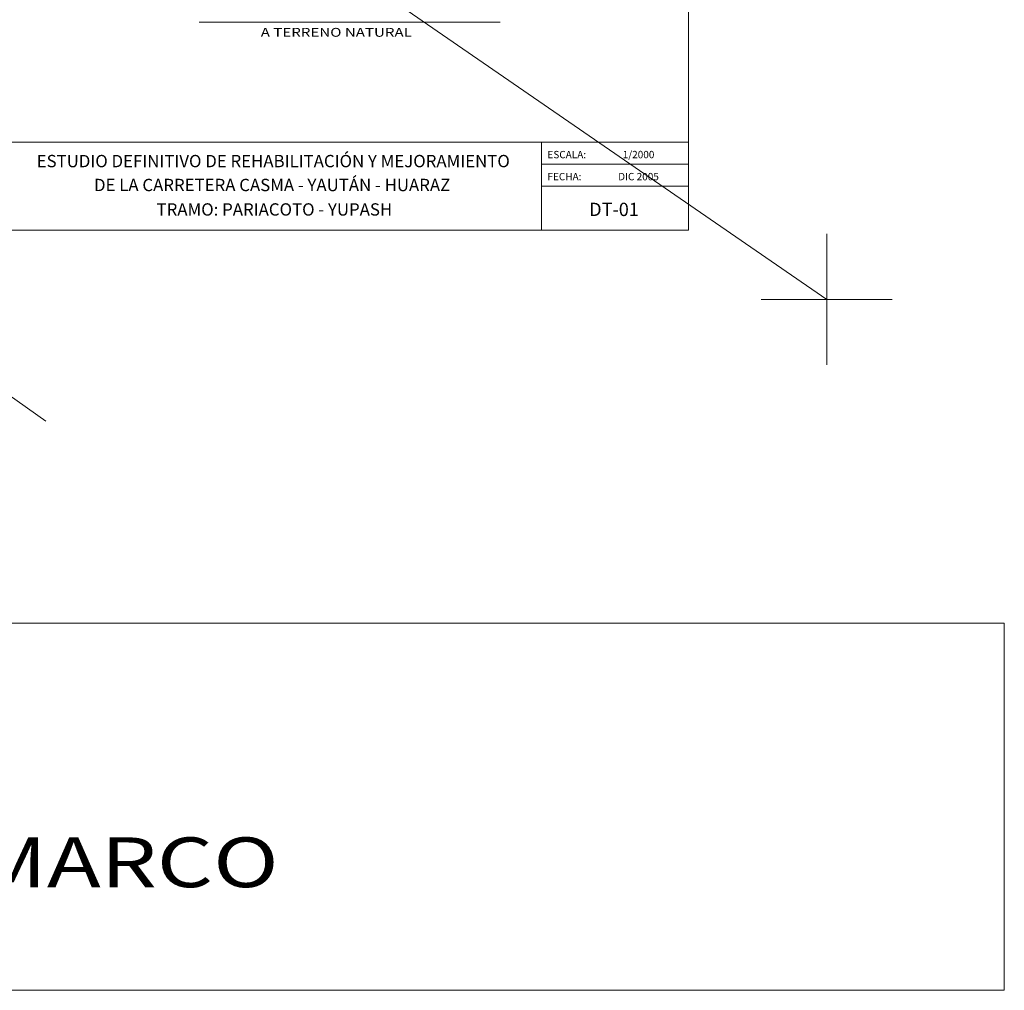
# Model space of a CAD drawing. Extents: x 594 to 760, y 154 to 322.
# Drawn here: x 720 to 756, y 154 to 189 of the extents above; entities that cross this region are included whole.
import ezdxf
from ezdxf.enums import TextEntityAlignment as Align

# ---------------------------------------------------------------- set-up
doc = ezdxf.new("R2010")
doc.units = 0
doc.header["$LTSCALE"] = 6
doc.header["$MEASUREMENT"] = 0
doc.layers.get('0').update_dxf_attribs({"linetype": 'CONTINUOUS', "lineweight": 9})
for name, color, linetype, lineweight in [('MARCO', 7, 'CONTINUOUS', 9), ('PUERTAVENTANA', 2, 'CONTINUOUS', 9), ('señal', 250, 'CONTINUOUS', 9), ('TEX1', 6, 'CONTINUOUS', 9)]:
    doc.layers.add(name, color=color, linetype=linetype, lineweight=lineweight)
doc.styles.add('NOMBRE', font='bold.shx', dxfattribs={"width": 1.25, "oblique": 15})
doc.styles.add('R200-25', font='ROMANS.shx', dxfattribs={"width": 1.3, "oblique": 10, "height": 0.1})
doc.styles.add('T2', font='romans.shx')
doc.styles.add('T3', font='ARIAL.TTF')

msp = doc.modelspace()

# ---------------------------------------------------------------- linework, layer by layer
at = {"color": 3, "ltscale": 0.1}
msp.add_line((726.7099, 189.2568), (737.5875, 189.2568), dxfattribs=at)
at = {"color": 7, "linetype": 'Continuous', "ltscale": 0.1}
for p, q in [((749.3838, 176.8785), (749.3838, 181.6063)), ((751.7477, 179.2424), (747.0199, 179.2424))]:
    msp.add_line(p, q, dxfattribs=at)
at = {"linetype": 'Continuous', "ltscale": 0.1}
for points in [[(749.3838, 179.2424), (656.7693, 243.006)], [(655.0341, 221.7474), (721.171, 174.8492)]]:
    msp.add_lwpolyline(points, dxfattribs=at)
at = {"color": 4, "ltscale": 0.1}
msp.add_lwpolyline([(636.8071, 167.5415), (755.8006, 167.5415), (755.8006, 154.2833), (636.8071, 154.2833)], close=True, dxfattribs=at)
at = {"layer": 'MARCO', "color": 4}
for p, q in [((739.0802, 181.7424), (739.0802, 184.9246)), ((739.0802, 184.9246), (739.0802, 181.7424))]:
    msp.add_line(p, q, dxfattribs=at)
at = {"layer": 'señal', "color": 4}
for p, q in [((739.0802, 184.129), (744.3838, 184.129)), ((739.0802, 183.3335), (744.3838, 183.3335)), ((744.3838, 181.7424), (660.5874, 181.7424))]:
    msp.add_line(p, q, dxfattribs=at)
for points in [[(660.5874, 184.9246), (660.5874, 240.506), (744.3838, 240.506), (744.3838, 184.9246)], [(719.5482, 184.9246), (739.0802, 184.9246), (739.0802, 181.7424), (719.5482, 181.7424)], [(739.0802, 184.9246), (744.3838, 184.9246), (744.3838, 181.7424), (739.0802, 181.7424)]]:
    msp.add_lwpolyline(points, close=True, dxfattribs=at)

# ---------------------------------------------------------------- texts
at = {"layer": 'MARCO', "color": 3}
for s, height, style, p in [('ESTUDIO DEFINITIVO DE REHABILITACIÓN Y MEJORAMIENTO', 0.4455, 'T3', (729.3848, 184.0165)), ('1/2000', 0.26518, 'T2', (742.5838, 184.3424)), ('DE LA CARRETERA CASMA - YAUTÁN - HUARAZ', 0.4455, 'T3', (729.3442, 183.1526)), ('DIC 2005', 0.26518, 'T2', (742.5838, 183.5456)), ('TRAMO: PARIACOTO - YUPASH', 0.4455, 'T3', (729.4253, 182.269))]:
    msp.add_text(s, height=height, dxfattribs=dict(at, style=style)).set_placement(p, align=Align.CENTER)
at = {"layer": 'MARCO', "color": 4, "style": 'T2'}
for s, p in [('ESCALA:', (739.2924, 184.3412)), ('FECHA:', (739.2924, 183.5456))]:
    msp.add_text(s, height=0.26518, dxfattribs=at).set_placement(p)
at = {"layer": 'MARCO', "color": 2, "style": 'T3'}
msp.add_text('DT-01', height=0.48, dxfattribs=at).set_placement((741.6981, 182.254), align=Align.CENTER)
at = {"layer": 'PUERTAVENTANA', "color": 6, "style": 'NOMBRE', "oblique": 15, "width": 1.25}
msp.add_text('A TERRENO NATURAL', height=0.32, dxfattribs=at).set_placement((728.9332, 188.7304))
at = {"layer": 'TEX1', "color": 3, "style": 'R200-25', "oblique": 10, "width": 1.3}
msp.add_text('LA ESCALA DEL DIBUJO SE AJUSTA A LA ESCALA DEL MARCO', height=1.8, dxfattribs=at).set_placement((640.5887, 158.0069))

doc.saveas('drawing.dxf')
